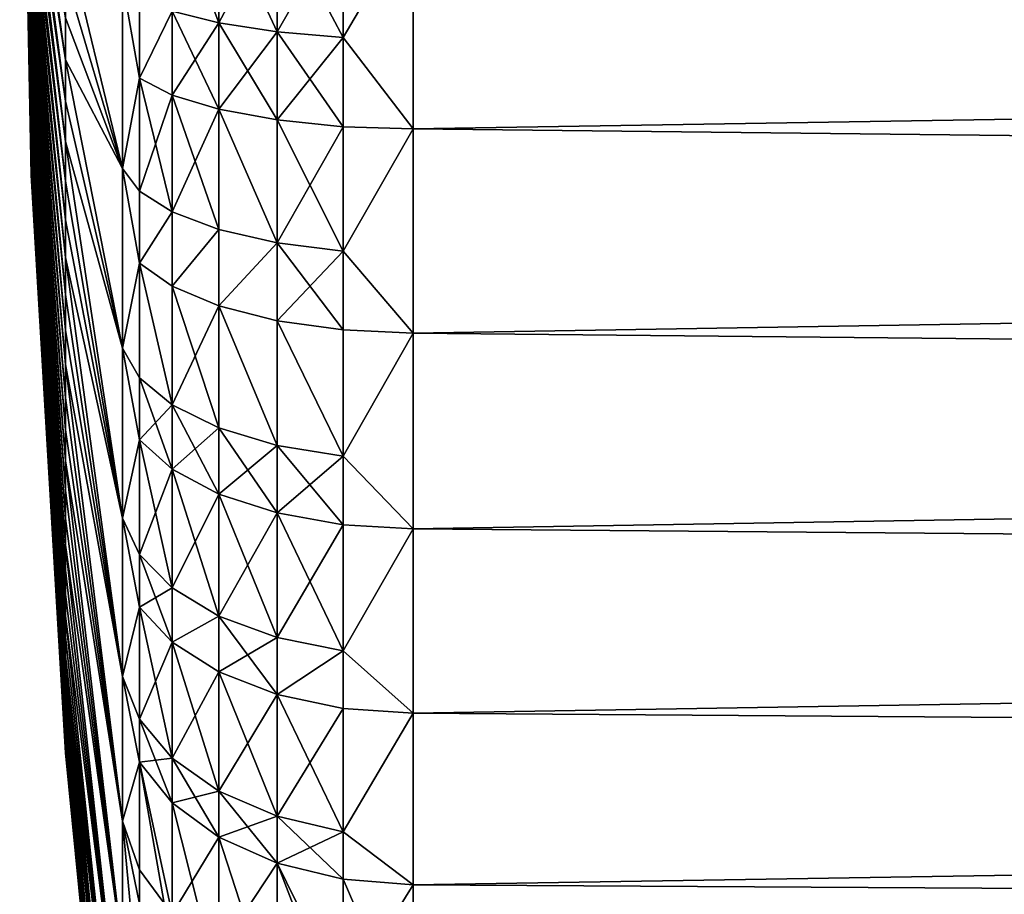
# Model space of a CAD drawing. Extents: x -210 to 210, y 32 to 82.
# Drawn here: x 124 to 126, y 69 to 71 of the extents above; entities that cross this region are included whole.
import ezdxf

# ---------------------------------------------------------------- set-up
doc = ezdxf.new("R2010")
doc.units = 0
doc.header["$MEASUREMENT"] = 0

msp = doc.modelspace()

# ---------------------------------------------------------------- linework, layer by layer
for points in [[(124.519547, 70.974152, -0.670964), (124.5, 71.699997), (124.519547, 71.00106, -0.698943)], [(124.519547, 70.948372, -0.64195), (124.5, 71.699997), (124.519547, 70.974152, -0.670964)], [(124.519547, 70.923752, -0.611946), (124.5, 71.699997), (124.519547, 70.948372, -0.64195)], [(124.519547, 70.900322, -0.580999), (124.5, 71.699997), (124.519547, 70.923752, -0.611946)], [(124.519547, 70.878128, -0.549156), (124.5, 71.699997), (124.519547, 70.900322, -0.580999)], [(124.519547, 70.857201, -0.516466), (124.5, 71.699997), (124.519547, 70.878128, -0.549156)], [(124.519547, 70.837578, -0.48298), (124.5, 71.699997), (124.519547, 70.857201, -0.516466)], [(124.519547, 70.819283, -0.448749), (124.5, 71.699997), (124.519547, 70.837578, -0.48298)], [(124.519547, 70.802345, -0.413826), (124.5, 71.699997), (124.519547, 70.819283, -0.448749)], [(124.519547, 70.786789, -0.378265), (124.5, 71.699997), (124.519547, 70.802345, -0.413826)], [(124.519547, 70.772636, -0.342121), (124.5, 71.699997), (124.519547, 70.786789, -0.378265)], [(124.519547, 70.759926, -0.305449), (124.5, 71.699997), (124.519547, 70.772636, -0.342121)], [(124.519547, 70.748657, -0.268307), (124.5, 71.699997), (124.519547, 70.759926, -0.305449)], [(124.519547, 70.738853, -0.23075), (124.5, 71.699997), (124.519547, 70.748657, -0.268307)], [(124.519547, 70.730537, -0.192838), (124.5, 71.699997), (124.519547, 70.738853, -0.23075)], [(124.519547, 70.723717, -0.154628), (124.5, 71.699997), (124.519547, 70.730537, -0.192838)], [(124.519547, 70.718399, -0.11618), (124.5, 71.699997), (124.519547, 70.723717, -0.154628)], [(124.519547, 70.714592, -0.077553), (124.5, 71.699997), (124.519547, 70.718399, -0.11618)], [(124.519547, 70.712311, -0.038807), (124.519547, 70.711548), (124.5, 71.699997)], [(124.519547, 70.712311, -0.038807), (124.5, 71.699997), (124.519547, 70.714592, -0.077553)], [(124.519547, 70.712311, 0.038807), (124.5, 71.699997), (124.519547, 70.711548)], [(124.519547, 70.714592, 0.077553), (124.5, 71.699997), (124.519547, 70.712311, 0.038807)], [(124.519547, 70.718399, 0.11618), (124.5, 71.699997), (124.519547, 70.714592, 0.077553)], [(124.519547, 70.723717, 0.154628), (124.5, 71.699997), (124.519547, 70.718399, 0.11618)], [(124.519547, 70.730537, 0.192838), (124.5, 71.699997), (124.519547, 70.723717, 0.154628)], [(124.519547, 70.738853, 0.23075), (124.5, 71.699997), (124.519547, 70.730537, 0.192838)], [(124.519547, 70.748657, 0.268307), (124.5, 71.699997), (124.519547, 70.738853, 0.23075)], [(124.519547, 70.759926, 0.305449), (124.5, 71.699997), (124.519547, 70.748657, 0.268307)], [(124.519547, 70.772636, 0.342121), (124.5, 71.699997), (124.519547, 70.759926, 0.305449)], [(124.519547, 70.786789, 0.378265), (124.5, 71.699997), (124.519547, 70.772636, 0.342121)], [(124.519547, 70.802345, 0.413826), (124.5, 71.699997), (124.519547, 70.786789, 0.378265)], [(124.519547, 70.819283, 0.448749), (124.5, 71.699997), (124.519547, 70.802345, 0.413826)], [(124.519547, 70.837578, 0.48298), (124.5, 71.699997), (124.519547, 70.819283, 0.448749)], [(124.519547, 70.857201, 0.516466), (124.5, 71.699997), (124.519547, 70.837578, 0.48298)], [(124.519547, 70.878128, 0.549156), (124.5, 71.699997), (124.519547, 70.857201, 0.516466)], [(124.519547, 70.900322, 0.580999), (124.5, 71.699997), (124.519547, 70.878128, 0.549156)], [(124.519547, 70.923752, 0.611946), (124.5, 71.699997), (124.519547, 70.900322, 0.580999)], [(124.519547, 70.948372, 0.64195), (124.5, 71.699997), (124.519547, 70.923752, 0.611946)], [(124.519547, 70.974152, 0.670964), (124.5, 71.699997), (124.519547, 70.948372, 0.64195)], [(124.519547, 71.00106, 0.698943), (124.5, 71.699997), (124.519547, 70.974152, 0.670964)], [(124.519547, 71.321732, -0.913213), (124.578163, 70.980042, -1.839488), (124.578163, 70.908379, -1.809805)], [(124.519547, 71.286171, -0.897659), (124.519547, 71.321732, -0.913213), (124.578163, 70.908379, -1.809805)], [(124.519547, 71.321732, 0.913213), (124.578163, 70.908379, 1.809805), (124.578163, 70.980042, 1.839488)], [(124.519547, 71.321732, 0.913213), (124.519547, 71.286171, 0.897659), (124.578163, 70.908379, 1.809805)], [(124.519547, 71.286171, -0.897659), (124.578163, 70.908379, -1.809805), (124.578163, 70.837936, -1.77733)], [(124.519547, 71.251251, -0.88072), (124.519547, 71.286171, -0.897659), (124.578163, 70.837936, -1.77733)], [(124.519547, 71.286171, 0.897659), (124.519547, 71.251251, 0.88072), (124.578163, 70.837936, 1.77733)], [(124.519547, 71.286171, 0.897659), (124.578163, 70.837936, 1.77733), (124.578163, 70.908379, 1.809805)], [(124.519547, 71.251251, -0.88072), (124.578163, 70.837936, -1.77733), (124.578163, 70.768822, -1.742115)], [(124.519547, 71.217018, -0.862423), (124.519547, 71.251251, -0.88072), (124.578163, 70.768822, -1.742115)], [(124.519547, 71.251251, 0.88072), (124.519547, 71.217018, 0.862423), (124.578163, 70.768822, 1.742115)], [(124.519547, 71.251251, 0.88072), (124.578163, 70.768822, 1.742115), (124.578163, 70.837936, 1.77733)], [(124.519547, 71.217018, -0.862423), (124.578163, 70.768822, -1.742115), (124.578163, 70.701141, -1.704214)], [(124.519547, 71.183533, -0.842796), (124.519547, 71.217018, -0.862423), (124.578163, 70.701141, -1.704214)], [(124.519547, 71.217018, 0.862423), (124.519547, 71.183533, 0.842796), (124.578163, 70.701141, 1.704214)], [(124.519547, 71.217018, 0.862423), (124.578163, 70.701141, 1.704214), (124.578163, 70.768822, 1.742115)], [(124.519547, 71.183533, -0.842796), (124.578163, 70.701141, -1.704214), (124.578163, 70.635002, -1.663686)], [(124.519547, 71.150841, -0.82187), (124.519547, 71.183533, -0.842796), (124.578163, 70.635002, -1.663686)], [(124.519547, 71.183533, 0.842796), (124.519547, 71.150841, 0.82187), (124.578163, 70.635002, 1.663686)], [(124.519547, 71.183533, 0.842796), (124.578163, 70.635002, 1.663686), (124.578163, 70.701141, 1.704214)], [(124.76033, 71.184975, 3.141496), (124.76033, 70.991623, 3.103617), (124.840271, 70.971489, 3.19181)], [(124.76033, 71.184975, 3.141496), (124.840271, 70.971489, 3.19181), (124.840271, 71.170341, 3.230764)], [(124.76033, 70.991623, -3.103617), (124.840271, 71.170341, -3.230764), (124.840271, 70.971489, -3.19181)], [(124.840271, 71.170341, 3.230764), (124.840271, 70.971489, 3.19181), (124.939552, 70.956207, 3.258754)], [(124.840271, 71.170341, 3.230764), (124.939552, 70.956207, 3.258754), (124.939552, 71.159233, 3.298526)], [(124.840271, 70.971489, -3.19181), (124.840271, 71.170341, -3.230764), (124.939552, 71.159233, -3.298526)], [(124.519547, 71.150841, -0.82187), (124.578163, 70.635002, -1.663686), (124.578163, 70.570511, -1.620591)], [(124.519547, 71.119003, -0.799677), (124.519547, 71.150841, -0.82187), (124.578163, 70.570511, -1.620591)], [(124.519547, 71.150841, 0.82187), (124.578163, 70.570511, 1.620591), (124.578163, 70.635002, 1.663686)], [(124.519547, 71.150841, 0.82187), (124.519547, 71.119003, 0.799677), (124.578163, 70.570511, 1.620591)], [(124.840271, 70.971489, -3.19181), (124.939552, 71.159233, -3.298526), (124.939552, 70.956207, -3.258754)], [(124.939552, 71.159233, 3.298526), (124.939552, 70.956207, 3.258754), (125.052406, 70.946671, 3.300548)], [(124.939552, 71.159233, 3.298526), (125.052406, 70.946671, 3.300548), (125.052406, 71.152298, 3.340829)], [(124.939552, 70.956207, -3.258754), (124.939552, 71.159233, -3.298526), (125.052406, 71.152298, -3.340829)], [(124.939552, 70.956207, -3.258754), (125.052406, 71.152298, -3.340829), (125.052406, 70.946671, -3.300548)], [(125.052406, 71.152298, 3.340829), (125.052406, 70.946671, 3.300548), (125.172241, 71.14994, 3.35521)], [(125.052406, 70.946671, -3.300548), (125.052406, 71.152298, -3.340829), (125.172241, 71.14994, -3.35521)], [(125.052406, 70.946671, 3.300548), (125.172241, 70.790405, 3.27607), (125.172241, 71.14994, 3.35521)], [(125.052406, 70.946671, -3.300548), (125.172241, 71.14994, -3.35521), (125.172241, 70.790405, -3.27607)], [(125.172241, 70.790405, -3.27607), (125.172241, 71.14994, -3.35521), (137.800003, 70.993103, -3.325702)], [(125.172241, 71.14994, 3.35521), (125.172241, 70.790405, 3.27607), (137.800003, 70.993103, 3.325702)], [(124.519547, 71.119003, -0.799677), (124.578163, 70.570511, -1.620591), (124.578163, 70.507759, -1.574998)], [(124.519547, 71.088051, -0.77625), (124.519547, 71.119003, -0.799677), (124.578163, 70.507759, -1.574998)], [(124.519547, 71.119003, 0.799677), (124.519547, 71.088051, 0.77625), (124.578163, 70.507759, 1.574998)], [(124.519547, 71.119003, 0.799677), (124.578163, 70.507759, 1.574998), (124.578163, 70.570511, 1.620591)], [(124.578163, 71.126579, -1.890305), (124.675751, 71.041519, -2.884991), (124.675751, 70.722641, -2.793124)], [(124.578163, 71.052811, -1.866336), (124.578163, 71.126579, -1.890305), (124.675751, 70.722641, -2.793124)], [(124.578163, 71.126579, 1.890305), (124.578163, 71.052811, 1.866336), (124.675751, 70.722641, 2.793124)], [(124.578163, 71.126579, 1.890305), (124.675751, 70.722641, 2.793124), (124.675751, 71.041519, 2.884991)], [(124.519547, 71.088051, -0.77625), (124.578163, 70.507759, -1.574998), (124.578163, 70.446846, -1.526977)], [(124.519547, 71.058052, -0.751627), (124.519547, 71.088051, -0.77625), (124.578163, 70.446846, -1.526977)], [(124.519547, 71.088051, 0.77625), (124.519547, 71.058052, 0.751627), (124.578163, 70.446846, 1.526977)], [(124.519547, 71.088051, 0.77625), (124.578163, 70.446846, 1.526977), (124.578163, 70.507759, 1.574998)], [(124.519547, 71.058052, -0.751627), (124.578163, 70.446846, -1.526977), (124.578163, 70.387863, -1.476601)], [(124.519547, 71.029037, -0.725845), (124.519547, 71.058052, -0.751627), (124.578163, 70.387863, -1.476601)], [(124.519547, 71.058052, 0.751627), (124.519547, 71.029037, 0.725845), (124.578163, 70.387863, 1.476601)], [(124.519547, 71.058052, 0.751627), (124.578163, 70.387863, 1.476601), (124.578163, 70.446846, 1.526977)], [(124.578163, 70.980042, -1.839488), (124.578163, 71.052811, -1.866336), (124.675751, 70.722641, -2.793124)], [(124.578163, 71.052811, 1.866336), (124.578163, 70.980042, 1.839488), (124.675751, 70.722641, 2.793124)], [(124.519547, 71.029037, -0.725845), (124.578163, 70.387863, -1.476601), (124.578163, 70.330902, -1.423948)], [(124.519547, 71.00106, -0.698943), (124.519547, 71.029037, -0.725845), (124.578163, 70.330902, -1.423948)], [(124.519547, 71.029037, 0.725845), (124.519547, 71.00106, 0.698943), (124.578163, 70.330902, 1.423948)], [(124.519547, 71.029037, 0.725845), (124.578163, 70.330902, 1.423948), (124.578163, 70.387863, 1.476601)], [(124.704407, 70.876961, 2.964314), (124.675751, 71.041519, 2.884991), (124.675751, 70.722641, 2.793124)], [(124.704407, 71.015427, 2.999318), (124.675751, 71.041519, 2.884991), (124.704407, 70.876961, 2.964314)], [(124.704407, 70.876961, -2.964314), (124.675751, 70.722641, -2.793124), (124.675751, 71.041519, -2.884991)], [(124.704407, 70.876961, -2.964314), (124.675751, 71.041519, -2.884991), (124.704407, 71.015427, -2.999318)], [(124.704407, 71.015427, 2.999318), (124.704407, 70.876961, 2.964314), (124.76033, 70.991623, 3.103617)], [(124.704407, 70.876961, -2.964314), (124.704407, 71.015427, -2.999318), (124.76033, 70.991623, -3.103617)], [(124.519547, 71.00106, -0.698943), (124.578163, 70.330902, -1.423948), (124.578163, 70.276054, -1.3691)], [(124.519547, 70.974152, -0.670964), (124.519547, 71.00106, -0.698943), (124.578163, 70.276054, -1.3691)], [(124.519547, 71.00106, 0.698943), (124.519547, 70.974152, 0.670964), (124.578163, 70.276054, 1.3691)], [(124.519547, 71.00106, 0.698943), (124.578163, 70.276054, 1.3691), (124.578163, 70.330902, 1.423948)], [(125.172241, 70.790405, -3.27607), (137.800003, 70.993103, -3.325702), (137.800003, 70.649345, -3.233592)], [(125.172241, 70.790405, 3.27607), (137.800003, 70.649345, 3.233592), (137.800003, 70.993103, 3.325702)], [(124.578163, 70.908379, -1.809805), (124.578163, 70.980042, -1.839488), (124.675751, 70.722641, -2.793124)], [(124.578163, 70.980042, 1.839488), (124.578163, 70.908379, 1.809805), (124.675751, 70.722641, 2.793124)], [(124.76033, 70.991623, 3.103617), (124.704407, 70.876961, 2.964314), (124.76033, 70.848343, 3.067397)], [(124.704407, 70.876961, -2.964314), (124.76033, 70.991623, -3.103617), (124.76033, 70.848343, -3.067397)], [(124.76033, 70.991623, 3.103617), (124.840271, 70.824142, 3.15456), (124.840271, 70.971489, 3.19181)], [(124.76033, 70.991623, 3.103617), (124.76033, 70.848343, 3.067397), (124.840271, 70.824142, 3.15456)], [(124.76033, 70.848343, -3.067397), (124.76033, 70.991623, -3.103617), (124.840271, 70.971489, -3.19181)], [(124.519547, 70.974152, -0.670964), (124.578163, 70.276054, -1.3691), (124.578163, 70.223396, -1.31214)], [(124.519547, 70.948372, -0.64195), (124.519547, 70.974152, -0.670964), (124.578163, 70.223396, -1.31214)], [(124.519547, 70.974152, 0.670964), (124.519547, 70.948372, 0.64195), (124.578163, 70.223396, 1.31214)], [(124.519547, 70.974152, 0.670964), (124.578163, 70.223396, 1.31214), (124.578163, 70.276054, 1.3691)], [(124.76033, 70.848343, -3.067397), (124.840271, 70.971489, -3.19181), (124.840271, 70.824142, -3.15456)], [(124.840271, 70.971489, 3.19181), (124.840271, 70.824142, 3.15456), (124.939552, 70.805771, 3.220722)], [(124.840271, 70.971489, 3.19181), (124.939552, 70.805771, 3.220722), (124.939552, 70.956207, 3.258754)], [(124.840271, 70.824142, -3.15456), (124.840271, 70.971489, -3.19181), (124.939552, 70.956207, -3.258754)], [(124.519547, 70.948372, -0.64195), (124.578163, 70.223396, -1.31214), (124.578163, 70.173019, -1.253158)], [(124.519547, 70.923752, -0.611946), (124.519547, 70.948372, -0.64195), (124.578163, 70.173019, -1.253158)], [(124.519547, 70.948372, 0.64195), (124.519547, 70.923752, 0.611946), (124.578163, 70.173019, 1.253158)], [(124.519547, 70.948372, 0.64195), (124.578163, 70.173019, 1.253158), (124.578163, 70.223396, 1.31214)], [(124.840271, 70.824142, -3.15456), (124.939552, 70.956207, -3.258754), (124.939552, 70.805771, -3.220722)], [(124.939552, 70.956207, 3.258754), (124.939552, 70.805771, 3.220722), (125.052406, 70.946671, 3.300548)], [(125.052406, 70.794304, -3.262028), (124.939552, 70.956207, -3.258754), (125.052406, 70.946671, -3.300548)], [(124.939552, 70.805771, -3.220722), (124.939552, 70.956207, -3.258754), (125.052406, 70.794304, -3.262028)], [(125.052406, 70.946671, 3.300548), (124.939552, 70.805771, 3.220722), (125.052406, 70.794304, 3.262028)], [(125.052406, 70.946671, 3.300548), (125.052406, 70.794304, 3.262028), (125.172241, 70.790405, 3.27607)], [(125.052406, 70.794304, -3.262028), (125.052406, 70.946671, -3.300548), (125.172241, 70.790405, -3.27607)], [(124.519547, 70.923752, -0.611946), (124.578163, 70.173019, -1.253158), (124.578163, 70.125, -1.192243)], [(124.519547, 70.900322, -0.580999), (124.519547, 70.923752, -0.611946), (124.578163, 70.125, -1.192243)], [(124.519547, 70.923752, 0.611946), (124.519547, 70.900322, 0.580999), (124.578163, 70.125, 1.192243)], [(124.519547, 70.923752, 0.611946), (124.578163, 70.125, 1.192243), (124.578163, 70.173019, 1.253158)], [(124.578163, 70.908379, -1.809805), (124.675751, 70.722641, -2.793124), (124.675751, 70.416061, -2.666132)], [(124.578163, 70.837936, -1.77733), (124.578163, 70.908379, -1.809805), (124.675751, 70.416061, -2.666132)], [(124.578163, 70.908379, 1.809805), (124.675751, 70.416061, 2.666132), (124.675751, 70.722641, 2.793124)], [(124.578163, 70.908379, 1.809805), (124.578163, 70.837936, 1.77733), (124.675751, 70.416061, 2.666132)], [(124.519547, 70.900322, -0.580999), (124.578163, 70.125, -1.192243), (124.578163, 70.079407, -1.129489)], [(124.519547, 70.878128, -0.549156), (124.519547, 70.900322, -0.580999), (124.578163, 70.079407, -1.129489)], [(124.519547, 70.900322, 0.580999), (124.578163, 70.079407, 1.129489), (124.578163, 70.125, 1.192243)], [(124.519547, 70.900322, 0.580999), (124.519547, 70.878128, 0.549156), (124.578163, 70.079407, 1.129489)], [(124.519547, 70.878128, -0.549156), (124.578163, 70.079407, -1.129489), (124.578163, 70.036316, -1.064994)], [(124.519547, 70.857201, -0.516466), (124.519547, 70.878128, -0.549156), (124.578163, 70.036316, -1.064994)], [(124.519547, 70.878128, 0.549156), (124.578163, 70.036316, 1.064994), (124.578163, 70.079407, 1.129489)], [(124.519547, 70.878128, 0.549156), (124.519547, 70.857201, 0.516466), (124.578163, 70.036316, 1.064994)], [(124.704407, 70.876961, 2.964314), (124.675751, 70.722641, 2.793124), (124.704407, 70.683914, 2.903811)], [(124.704407, 70.683914, -2.903811), (124.675751, 70.722641, -2.793124), (124.704407, 70.876961, -2.964314)], [(124.704407, 70.876961, 2.964314), (124.704407, 70.683914, 2.903811), (124.76033, 70.648582, 3.004789)], [(124.704407, 70.876961, 2.964314), (124.76033, 70.648582, 3.004789), (124.76033, 70.848343, 3.067397)], [(124.704407, 70.683914, -2.903811), (124.704407, 70.876961, -2.964314), (124.76033, 70.848343, -3.067397)], [(124.519547, 70.857201, -0.516466), (124.578163, 70.036316, -1.064994), (124.578163, 69.995789, -0.998857)], [(124.519547, 70.837578, -0.48298), (124.519547, 70.857201, -0.516466), (124.578163, 69.995789, -0.998857)], [(124.519547, 70.857201, 0.516466), (124.578163, 69.995789, 0.998857), (124.578163, 70.036316, 1.064994)], [(124.519547, 70.857201, 0.516466), (124.519547, 70.837578, 0.48298), (124.578163, 69.995789, 0.998857)], [(124.704407, 70.683914, -2.903811), (124.76033, 70.848343, -3.067397), (124.76033, 70.648582, -3.004789)], [(124.76033, 70.848343, 3.067397), (124.76033, 70.648582, 3.004789), (124.840271, 70.618698, 3.090173)], [(124.76033, 70.848343, 3.067397), (124.840271, 70.618698, 3.090173), (124.840271, 70.824142, 3.15456)], [(124.76033, 70.648582, -3.004789), (124.76033, 70.848343, -3.067397), (124.840271, 70.824142, -3.15456)], [(124.519547, 70.837578, -0.48298), (124.578163, 69.995789, -0.998857), (124.578163, 69.957886, -0.93118)], [(124.519547, 70.819283, -0.448749), (124.519547, 70.837578, -0.48298), (124.578163, 69.957886, -0.93118)], [(124.519547, 70.837578, 0.48298), (124.578163, 69.957886, 0.93118), (124.578163, 69.995789, 0.998857)], [(124.519547, 70.837578, 0.48298), (124.519547, 70.819283, 0.448749), (124.578163, 69.957886, 0.93118)], [(124.578163, 70.768822, -1.742115), (124.578163, 70.837936, -1.77733), (124.675751, 70.416061, -2.666132)], [(124.578163, 70.837936, 1.77733), (124.578163, 70.768822, 1.742115), (124.675751, 70.416061, 2.666132)], [(124.76033, 70.648582, -3.004789), (124.840271, 70.824142, -3.15456), (124.840271, 70.618698, -3.090173)], [(124.840271, 70.824142, 3.15456), (124.840271, 70.618698, 3.090173), (124.939552, 70.596024, 3.154985)], [(124.840271, 70.824142, 3.15456), (124.939552, 70.596024, 3.154985), (124.939552, 70.805771, 3.220722)], [(124.939552, 70.596024, -3.154985), (124.840271, 70.824142, -3.15456), (124.939552, 70.805771, -3.220722)], [(124.840271, 70.618698, -3.090173), (124.840271, 70.824142, -3.15456), (124.939552, 70.596024, -3.154985)], [(124.519547, 70.819283, -0.448749), (124.578163, 69.957886, -0.93118), (124.578163, 69.922668, -0.862067)], [(124.519547, 70.802345, -0.413826), (124.519547, 70.819283, -0.448749), (124.578163, 69.922668, -0.862067)], [(124.519547, 70.819283, 0.448749), (124.578163, 69.922668, 0.862067), (124.578163, 69.957886, 0.93118)], [(124.519547, 70.819283, 0.448749), (124.519547, 70.802345, 0.413826), (124.578163, 69.922668, 0.862067)], [(124.519547, 70.802345, -0.413826), (124.578163, 69.922668, -0.862067), (124.578163, 69.890198, -0.791625)], [(124.519547, 70.786789, -0.378265), (124.519547, 70.802345, -0.413826), (124.578163, 69.890198, -0.791625)], [(124.519547, 70.802345, 0.413826), (124.578163, 69.890198, 0.791625), (124.578163, 69.922668, 0.862067)], [(124.519547, 70.802345, 0.413826), (124.519547, 70.786789, 0.378265), (124.578163, 69.890198, 0.791625)], [(124.939552, 70.805771, 3.220722), (124.939552, 70.596024, 3.154985), (125.052406, 70.581863, 3.195448)], [(124.939552, 70.805771, 3.220722), (125.052406, 70.581863, 3.195448), (125.052406, 70.794304, 3.262028)], [(124.939552, 70.596024, -3.154985), (124.939552, 70.805771, -3.220722), (125.052406, 70.794304, -3.262028)], [(124.939552, 70.596024, -3.154985), (125.052406, 70.794304, -3.262028), (125.052406, 70.581863, -3.195448)], [(125.052406, 70.794304, 3.262028), (125.052406, 70.581863, 3.195448), (125.172241, 70.790405, 3.27607)], [(125.052406, 70.581863, -3.195448), (125.052406, 70.794304, -3.262028), (125.172241, 70.790405, -3.27607)], [(124.519547, 70.786789, -0.378265), (124.578163, 69.890198, -0.791625), (124.578163, 69.860512, -0.719962)], [(124.519547, 70.772636, -0.342121), (124.519547, 70.786789, -0.378265), (124.578163, 69.860512, -0.719962)], [(124.519547, 70.786789, 0.378265), (124.519547, 70.772636, 0.342121), (124.578163, 69.860512, 0.719962)], [(124.519547, 70.786789, 0.378265), (124.578163, 69.860512, 0.719962), (124.578163, 69.890198, 0.791625)], [(125.052406, 70.581863, 3.195448), (125.172241, 70.441528, 3.158521), (125.172241, 70.790405, 3.27607)], [(125.052406, 70.581863, -3.195448), (125.172241, 70.790405, -3.27607), (125.172241, 70.441528, -3.158521)], [(125.172241, 70.441528, -3.158521), (125.172241, 70.790405, -3.27607), (137.800003, 70.649345, -3.233592)], [(125.172241, 70.790405, 3.27607), (125.172241, 70.441528, 3.158521), (137.800003, 70.649345, 3.233592)], [(124.519547, 70.772636, -0.342121), (124.578163, 69.860512, -0.719962), (124.578163, 69.833664, -0.647189)], [(124.519547, 70.759926, -0.305449), (124.519547, 70.772636, -0.342121), (124.578163, 69.833664, -0.647189)], [(124.519547, 70.772636, 0.342121), (124.519547, 70.759926, 0.305449), (124.578163, 69.833664, 0.647189)], [(124.519547, 70.772636, 0.342121), (124.578163, 69.833664, 0.647189), (124.578163, 69.860512, 0.719962)], [(124.519547, 70.759926, -0.305449), (124.578163, 69.833664, -0.647189), (124.578163, 69.809692, -0.573418)], [(124.519547, 70.748657, -0.268307), (124.519547, 70.759926, -0.305449), (124.578163, 69.809692, -0.573418)], [(124.519547, 70.759926, 0.305449), (124.519547, 70.748657, 0.268307), (124.578163, 69.809692, 0.573418)], [(124.519547, 70.759926, 0.305449), (124.578163, 69.809692, 0.573418), (124.578163, 69.833664, 0.647189)], [(124.578163, 70.768822, -1.742115), (124.675751, 70.416061, -2.666132), (124.675751, 70.125618, -2.505612)], [(124.578163, 70.701141, -1.704214), (124.578163, 70.768822, -1.742115), (124.675751, 70.125618, -2.505612)], [(124.578163, 70.768822, 1.742115), (124.675751, 70.125618, 2.505612), (124.675751, 70.416061, 2.666132)], [(124.578163, 70.768822, 1.742115), (124.578163, 70.701141, 1.704214), (124.675751, 70.125618, 2.505612)], [(124.519547, 70.748657, -0.268307), (124.578163, 69.809692, -0.573418), (124.578163, 69.788643, -0.498763)], [(124.519547, 70.738853, -0.23075), (124.519547, 70.748657, -0.268307), (124.578163, 69.788643, -0.498763)], [(124.519547, 70.748657, 0.268307), (124.578163, 69.788643, 0.498763), (124.578163, 69.809692, 0.573418)], [(124.519547, 70.748657, 0.268307), (124.519547, 70.738853, 0.23075), (124.578163, 69.788643, 0.498763)], [(124.519547, 70.738853, -0.23075), (124.578163, 69.788643, -0.498763), (124.578163, 69.770531, -0.423339)], [(124.519547, 70.730537, -0.192838), (124.519547, 70.738853, -0.23075), (124.578163, 69.770531, -0.423339)], [(124.519547, 70.738853, 0.23075), (124.519547, 70.730537, 0.192838), (124.578163, 69.770531, 0.423339)], [(124.519547, 70.738853, 0.23075), (124.578163, 69.770531, 0.423339), (124.578163, 69.788643, 0.498763)], [(124.519547, 70.730537, -0.192838), (124.578163, 69.770531, -0.423339), (124.578163, 69.755402, -0.347262)], [(124.519547, 70.723717, -0.154628), (124.519547, 70.730537, -0.192838), (124.578163, 69.755402, -0.347262)], [(124.519547, 70.730537, 0.192838), (124.578163, 69.755402, 0.347262), (124.578163, 69.770531, 0.423339)], [(124.519547, 70.730537, 0.192838), (124.519547, 70.723717, 0.154628), (124.578163, 69.755402, 0.347262)], [(124.519547, 70.723717, -0.154628), (124.578163, 69.755402, -0.347262), (124.578163, 69.743263, -0.270649)], [(124.519547, 70.718399, -0.11618), (124.519547, 70.723717, -0.154628), (124.578163, 69.743263, -0.270649)], [(124.519547, 70.723717, 0.154628), (124.519547, 70.718399, 0.11618), (124.578163, 69.743263, 0.270649)], [(124.519547, 70.723717, 0.154628), (124.578163, 69.743263, 0.270649), (124.578163, 69.755402, 0.347262)], [(124.519547, 70.718399, -0.11618), (124.578163, 69.743263, -0.270649), (124.578163, 69.734146, -0.19362)], [(124.519547, 70.714592, -0.077553), (124.519547, 70.718399, -0.11618), (124.578163, 69.734146, -0.19362)], [(124.519547, 70.718399, 0.11618), (124.578163, 69.734146, 0.19362), (124.578163, 69.743263, 0.270649)], [(124.519547, 70.718399, 0.11618), (124.519547, 70.714592, 0.077553), (124.578163, 69.734146, 0.19362)], [(124.519547, 70.714592, -0.077553), (124.578163, 69.734146, -0.19362), (124.578163, 69.728065, -0.116291)], [(124.519547, 70.712311, -0.038807), (124.519547, 70.714592, -0.077553), (124.578163, 69.728065, -0.116291)], [(124.519547, 70.714592, 0.077553), (124.578163, 69.728065, 0.116291), (124.578163, 69.734146, 0.19362)], [(124.519547, 70.714592, 0.077553), (124.519547, 70.712311, 0.038807), (124.578163, 69.728065, 0.116291)], [(124.519547, 70.712311, -0.038807), (124.578163, 69.728065, -0.116291), (124.578163, 69.725014, -0.038784)], [(124.519547, 70.712311, -0.038807), (124.578163, 69.725014, -0.038784), (124.519547, 70.711548)], [(124.519547, 70.712311, 0.038807), (124.519547, 70.711548), (124.578163, 69.725014, 0.038784)], [(124.519547, 70.712311, 0.038807), (124.578163, 69.725014, 0.038784), (124.578163, 69.728065, 0.116291)], [(124.578163, 69.725014, -0.038784), (124.578163, 69.72464), (124.519547, 70.711548)], [(124.578163, 69.725014, 0.038784), (124.519547, 70.711548), (124.578163, 69.72464)], [(124.704407, 70.561287, 2.857951), (124.675751, 70.722641, 2.793124), (124.675751, 70.416061, 2.666132)], [(124.704407, 70.683914, 2.903811), (124.675751, 70.722641, 2.793124), (124.704407, 70.561287, 2.857951)], [(124.704407, 70.561287, -2.857951), (124.675751, 70.416061, -2.666132), (124.675751, 70.722641, -2.793124)], [(124.704407, 70.561287, -2.857951), (124.675751, 70.722641, -2.793124), (124.704407, 70.683914, -2.903811)], [(124.578163, 70.635002, -1.663686), (124.578163, 70.701141, -1.704214), (124.675751, 70.125618, -2.505612)], [(124.578163, 70.701141, 1.704214), (124.578163, 70.635002, 1.663686), (124.675751, 70.125618, 2.505612)], [(124.704407, 70.683914, 2.903811), (124.704407, 70.561287, 2.857951), (124.76033, 70.648582, 3.004789)], [(124.704407, 70.561287, -2.857951), (124.704407, 70.683914, -2.903811), (124.76033, 70.648582, -3.004789)], [(124.76033, 70.648582, 3.004789), (124.704407, 70.561287, 2.857951), (124.76033, 70.52169, 2.957335)], [(124.704407, 70.561287, -2.857951), (124.76033, 70.648582, -3.004789), (124.76033, 70.52169, -2.957335)], [(124.76033, 70.648582, 3.004789), (124.76033, 70.52169, 2.957335), (124.840271, 70.618698, 3.090173)], [(124.76033, 70.52169, -2.957335), (124.76033, 70.648582, -3.004789), (124.840271, 70.618698, -3.090173)], [(125.172241, 70.441528, -3.158521), (137.800003, 70.649345, -3.233592), (137.800003, 70.317093, -3.106055)], [(125.172241, 70.441528, 3.158521), (137.800003, 70.317093, 3.106055), (137.800003, 70.649345, 3.233592)], [(124.578163, 70.570511, -1.620591), (124.578163, 70.635002, -1.663686), (124.675751, 70.125618, -2.505612)], [(124.578163, 70.635002, 1.663686), (124.578163, 70.570511, 1.620591), (124.675751, 70.125618, 2.505612)], [(124.840271, 70.618698, 3.090173), (124.76033, 70.52169, 2.957335), (124.840271, 70.488205, 3.04137)], [(124.76033, 70.52169, -2.957335), (124.840271, 70.618698, -3.090173), (124.840271, 70.488205, -3.04137)], [(124.840271, 70.618698, 3.090173), (124.840271, 70.488205, 3.04137), (124.939552, 70.596024, 3.154985)], [(124.840271, 70.488205, -3.04137), (124.840271, 70.618698, -3.090173), (124.939552, 70.596024, -3.154985)], [(124.939552, 70.596024, 3.154985), (124.840271, 70.488205, 3.04137), (124.939552, 70.462791, 3.105159)], [(124.840271, 70.488205, -3.04137), (124.939552, 70.596024, -3.154985), (124.939552, 70.462791, -3.105159)], [(124.939552, 70.596024, 3.154985), (124.939552, 70.462791, 3.105159), (125.052406, 70.446922, 3.144983)], [(124.939552, 70.596024, 3.154985), (125.052406, 70.446922, 3.144983), (125.052406, 70.581863, 3.195448)], [(124.939552, 70.462791, -3.105159), (124.939552, 70.596024, -3.154985), (125.052406, 70.581863, -3.195448)], [(124.939552, 70.462791, -3.105159), (125.052406, 70.581863, -3.195448), (125.052406, 70.446922, -3.144983)], [(125.052406, 70.581863, 3.195448), (125.052406, 70.446922, 3.144983), (125.172241, 70.441528, 3.158521)], [(125.052406, 70.446922, -3.144983), (125.052406, 70.581863, -3.195448), (125.172241, 70.441528, -3.158521)], [(124.578163, 70.570511, -1.620591), (124.675751, 70.125618, -2.505612), (124.675751, 69.85498, -2.313583)], [(124.578163, 70.507759, -1.574998), (124.578163, 70.570511, -1.620591), (124.675751, 69.85498, -2.313583)], [(124.578163, 70.570511, 1.620591), (124.675751, 69.85498, 2.313583), (124.675751, 70.125618, 2.505612)], [(124.578163, 70.570511, 1.620591), (124.578163, 70.507759, 1.574998), (124.675751, 69.85498, 2.313583)], [(124.704407, 70.561287, 2.857951), (124.675751, 70.416061, 2.666132), (124.704407, 70.365181, 2.771786)], [(124.704407, 70.365181, -2.771786), (124.675751, 70.416061, -2.666132), (124.704407, 70.561287, -2.857951)], [(124.704407, 70.561287, 2.857951), (124.76033, 70.318764, 2.868174), (124.76033, 70.52169, 2.957335)], [(124.704407, 70.561287, 2.857951), (124.704407, 70.365181, 2.771786), (124.76033, 70.318764, 2.868174)], [(124.76033, 70.318764, -2.868174), (124.704407, 70.561287, -2.857951), (124.76033, 70.52169, -2.957335)], [(124.704407, 70.365181, -2.771786), (124.704407, 70.561287, -2.857951), (124.76033, 70.318764, -2.868174)], [(124.76033, 70.52169, 2.957335), (124.76033, 70.318764, 2.868174), (124.840271, 70.27951, 2.949676)], [(124.76033, 70.52169, 2.957335), (124.840271, 70.27951, 2.949676), (124.840271, 70.488205, 3.04137)], [(124.76033, 70.318764, -2.868174), (124.76033, 70.52169, -2.957335), (124.840271, 70.488205, -3.04137)], [(124.578163, 70.446846, -1.526977), (124.578163, 70.507759, -1.574998), (124.675751, 69.85498, -2.313583)], [(124.578163, 70.507759, 1.574998), (124.578163, 70.446846, 1.526977), (124.675751, 69.85498, 2.313583)], [(124.76033, 70.318764, -2.868174), (124.840271, 70.488205, -3.04137), (124.840271, 70.27951, -2.949676)], [(124.840271, 70.488205, 3.04137), (124.939552, 70.249718, 3.011541), (124.939552, 70.462791, 3.105159)], [(124.840271, 70.488205, 3.04137), (124.840271, 70.27951, 2.949676), (124.939552, 70.249718, 3.011541)], [(124.939552, 70.249718, -3.011541), (124.840271, 70.488205, -3.04137), (124.939552, 70.462791, -3.105159)], [(124.840271, 70.27951, -2.949676), (124.840271, 70.488205, -3.04137), (124.939552, 70.249718, -3.011541)], [(124.939552, 70.462791, 3.105159), (124.939552, 70.249718, 3.011541), (125.052406, 70.231117, 3.050165)], [(124.939552, 70.462791, 3.105159), (125.052406, 70.231117, 3.050165), (125.052406, 70.446922, 3.144983)], [(125.052406, 70.231117, -3.050165), (124.939552, 70.462791, -3.105159), (125.052406, 70.446922, -3.144983)], [(124.939552, 70.249718, -3.011541), (124.939552, 70.462791, -3.105159), (125.052406, 70.231117, -3.050165)], [(124.578163, 70.387863, -1.476601), (124.578163, 70.446846, -1.526977), (124.675751, 69.85498, -2.313583)], [(124.578163, 70.446846, 1.526977), (124.578163, 70.387863, 1.476601), (124.675751, 69.85498, 2.313583)], [(125.052406, 70.446922, 3.144983), (125.052406, 70.231117, 3.050165), (125.172241, 70.441528, 3.158521)], [(125.052406, 70.231117, -3.050165), (125.052406, 70.446922, -3.144983), (125.172241, 70.441528, -3.158521)], [(125.052406, 70.231117, 3.050165), (125.172241, 70.107414, 3.003941), (125.172241, 70.441528, 3.158521)], [(125.052406, 70.231117, -3.050165), (125.172241, 70.441528, -3.158521), (125.172241, 70.107414, -3.003941)], [(125.172241, 70.107414, -3.003941), (125.172241, 70.441528, -3.158521), (137.800003, 70.317093, -3.106055)], [(125.172241, 70.441528, 3.158521), (125.172241, 70.107414, 3.003941), (137.800003, 70.317093, 3.106055)], [(124.704407, 70.258965, 2.718081), (124.675751, 70.416061, 2.666132), (124.675751, 70.125618, 2.505612)], [(124.704407, 70.365181, 2.771786), (124.675751, 70.416061, 2.666132), (124.704407, 70.258965, 2.718081)], [(124.704407, 70.258965, -2.718081), (124.675751, 70.125618, -2.505612), (124.675751, 70.416061, -2.666132)], [(124.704407, 70.258965, -2.718081), (124.675751, 70.416061, -2.666132), (124.704407, 70.365181, -2.771786)], [(124.578163, 70.387863, -1.476601), (124.675751, 69.85498, -2.313583), (124.675751, 69.607544, -2.092459)], [(124.578163, 70.330902, -1.423948), (124.578163, 70.387863, -1.476601), (124.675751, 69.607544, -2.092459)], [(124.578163, 70.387863, 1.476601), (124.675751, 69.607544, 2.092459), (124.675751, 69.85498, 2.313583)], [(124.578163, 70.387863, 1.476601), (124.578163, 70.330902, 1.423948), (124.675751, 69.607544, 2.092459)], [(124.704407, 70.365181, 2.771786), (124.704407, 70.258965, 2.718081), (124.76033, 70.318764, 2.868174)], [(124.76033, 70.208855, -2.812601), (124.704407, 70.365181, -2.771786), (124.76033, 70.318764, -2.868174)], [(124.704407, 70.258965, -2.718081), (124.704407, 70.365181, -2.771786), (124.76033, 70.208855, -2.812601)], [(124.578163, 70.276054, -1.3691), (124.578163, 70.330902, -1.423948), (124.675751, 69.607544, -2.092459)], [(124.578163, 70.330902, 1.423948), (124.578163, 70.276054, 1.3691), (124.675751, 69.607544, 2.092459)], [(124.76033, 70.318764, 2.868174), (124.704407, 70.258965, 2.718081), (124.76033, 70.208855, 2.812601)], [(124.76033, 70.318764, 2.868174), (124.840271, 70.166481, 2.892524), (124.840271, 70.27951, 2.949676)], [(124.76033, 70.318764, 2.868174), (124.76033, 70.208855, 2.812601), (124.840271, 70.166481, 2.892524)], [(124.76033, 70.208855, -2.812601), (124.76033, 70.318764, -2.868174), (124.840271, 70.27951, -2.949676)], [(125.172241, 70.107414, -3.003941), (137.800003, 70.317093, -3.106055), (137.800003, 70, -2.944486)], [(125.172241, 70.107414, 3.003941), (137.800003, 70, 2.944486), (137.800003, 70.317093, 3.106055)], [(124.578163, 70.223396, -1.31214), (124.578163, 70.276054, -1.3691), (124.675751, 69.607544, -2.092459)], [(124.578163, 70.276054, 1.3691), (124.578163, 70.223396, 1.31214), (124.675751, 69.607544, 2.092459)], [(124.76033, 70.208855, -2.812601), (124.840271, 70.27951, -2.949676), (124.840271, 70.166481, -2.892524)], [(124.840271, 70.27951, 2.949676), (124.840271, 70.166481, 2.892524), (124.939552, 70.249718, 3.011541)], [(124.939552, 70.134315, -2.953191), (124.840271, 70.27951, -2.949676), (124.939552, 70.249718, -3.011541)], [(124.840271, 70.166481, -2.892524), (124.840271, 70.27951, -2.949676), (124.939552, 70.134315, -2.953191)], [(124.704407, 70.258965, 2.718081), (124.675751, 70.125618, 2.505612), (124.704407, 70.063232, 2.604905)], [(124.704407, 70.063232, -2.604905), (124.675751, 70.125618, -2.505612), (124.704407, 70.258965, -2.718081)], [(124.704407, 70.258965, 2.718081), (124.76033, 70.00631, 2.695489), (124.76033, 70.208855, 2.812601)], [(124.704407, 70.258965, 2.718081), (124.704407, 70.063232, 2.604905), (124.76033, 70.00631, 2.695489)], [(124.704407, 70.063232, -2.604905), (124.704407, 70.258965, -2.718081), (124.76033, 70.208855, -2.812601)], [(124.939552, 70.249718, 3.011541), (124.840271, 70.166481, 2.892524), (124.939552, 70.134315, 2.953191)], [(124.939552, 70.249718, 3.011541), (124.939552, 70.134315, 2.953191), (125.052406, 70.114235, 2.991066)], [(124.939552, 70.249718, 3.011541), (125.052406, 70.114235, 2.991066), (125.052406, 70.231117, 3.050165)], [(124.939552, 70.134315, -2.953191), (124.939552, 70.249718, -3.011541), (125.052406, 70.231117, -3.050165)], [(124.578163, 70.223396, -1.31214), (124.675751, 69.607544, -2.092459), (124.675751, 69.386414, -1.845021)], [(124.578163, 70.173019, -1.253158), (124.578163, 70.223396, -1.31214), (124.675751, 69.386414, -1.845021)], [(124.578163, 70.223396, 1.31214), (124.578163, 70.173019, 1.253158), (124.675751, 69.386414, 1.845021)], [(124.578163, 70.223396, 1.31214), (124.675751, 69.386414, 1.845021), (124.675751, 69.607544, 2.092459)], [(124.939552, 70.134315, -2.953191), (125.052406, 70.231117, -3.050165), (125.052406, 70.114235, -2.991066)], [(125.052406, 70.231117, 3.050165), (125.052406, 70.114235, 2.991066), (125.172241, 70.107414, 3.003941)], [(125.052406, 70.114235, -2.991066), (125.052406, 70.231117, -3.050165), (125.172241, 70.107414, -3.003941)], [(124.704407, 70.063232, -2.604905), (124.76033, 70.208855, -2.812601), (124.76033, 70.00631, -2.695489)], [(124.76033, 70.208855, 2.812601), (124.76033, 70.00631, 2.695489), (124.840271, 69.958183, 2.772084)], [(124.76033, 70.208855, 2.812601), (124.840271, 69.958183, 2.772084), (124.840271, 70.166481, 2.892524)], [(124.76033, 70.00631, -2.695489), (124.76033, 70.208855, -2.812601), (124.840271, 70.166481, -2.892524)], [(124.578163, 70.125, -1.192243), (124.578163, 70.173019, -1.253158), (124.675751, 69.386414, -1.845021)], [(124.578163, 70.173019, 1.253158), (124.578163, 70.125, 1.192243), (124.675751, 69.386414, 1.845021)], [(124.76033, 70.00631, -2.695489), (124.840271, 70.166481, -2.892524), (124.840271, 69.958183, -2.772084)], [(124.840271, 70.166481, 2.892524), (124.840271, 69.958183, 2.772084), (124.939552, 69.921654, 2.830225)], [(124.840271, 70.166481, 2.892524), (124.939552, 69.921654, 2.830225), (124.939552, 70.134315, 2.953191)], [(124.840271, 69.958183, -2.772084), (124.840271, 70.166481, -2.892524), (124.939552, 70.134315, -2.953191)], [(124.578163, 70.079407, -1.129489), (124.578163, 70.125, -1.192243), (124.675751, 69.386414, -1.845021)], [(124.578163, 70.125, 1.192243), (124.578163, 70.079407, 1.129489), (124.675751, 69.386414, 1.845021)], [(124.704407, 69.973534, 2.546345), (124.675751, 70.125618, 2.505612), (124.675751, 69.85498, 2.313583)], [(124.704407, 70.063232, 2.604905), (124.675751, 70.125618, 2.505612), (124.704407, 69.973534, 2.546345)], [(124.704407, 69.973534, -2.546345), (124.675751, 70.125618, -2.505612), (124.704407, 70.063232, -2.604905)], [(124.704407, 69.973534, -2.546345), (124.675751, 69.85498, -2.313583), (124.675751, 70.125618, -2.505612)], [(124.840271, 69.958183, -2.772084), (124.939552, 70.134315, -2.953191), (124.939552, 69.921654, -2.830225)], [(124.939552, 70.134315, 2.953191), (124.939552, 69.921654, 2.830225), (125.052406, 69.898842, 2.866523)], [(124.939552, 70.134315, 2.953191), (125.052406, 69.898842, 2.866523), (125.052406, 70.114235, 2.991066)], [(124.939552, 69.921654, -2.830225), (124.939552, 70.134315, -2.953191), (125.052406, 70.114235, -2.991066)], [(124.939552, 69.921654, -2.830225), (125.052406, 70.114235, -2.991066), (125.052406, 69.898842, -2.866523)], [(125.052406, 70.114235, 2.991066), (125.052406, 69.898842, 2.866523), (125.172241, 70.107414, 3.003941)], [(125.052406, 69.898842, -2.866523), (125.052406, 70.114235, -2.991066), (125.172241, 70.107414, -3.003941)], [(125.052406, 69.898842, 2.866523), (125.172241, 69.791962, 2.814143), (125.172241, 70.107414, 3.003941)], [(125.052406, 69.898842, -2.866523), (125.172241, 70.107414, -3.003941), (125.172241, 69.791962, -2.814143)], [(125.172241, 69.791962, -2.814143), (125.172241, 70.107414, -3.003941), (137.800003, 70, -2.944486)], [(125.172241, 70.107414, 3.003941), (125.172241, 69.791962, 2.814143), (137.800003, 70, 2.944486)], [(124.578163, 70.079407, -1.129489), (124.675751, 69.386414, -1.845021), (124.675751, 69.194389, -1.574381)], [(124.578163, 70.036316, -1.064994), (124.578163, 70.079407, -1.129489), (124.675751, 69.194389, -1.574381)], [(124.578163, 70.079407, 1.129489), (124.578163, 70.036316, 1.064994), (124.675751, 69.194389, 1.574381)], [(124.578163, 70.079407, 1.129489), (124.675751, 69.194389, 1.574381), (124.675751, 69.386414, 1.845021)], [(124.704407, 70.063232, 2.604905), (124.704407, 69.973534, 2.546345), (124.76033, 69.913498, 2.634892)], [(124.704407, 70.063232, 2.604905), (124.76033, 69.913498, 2.634892), (124.76033, 70.00631, 2.695489)], [(124.704407, 69.973534, -2.546345), (124.704407, 70.063232, -2.604905), (124.76033, 70.00631, -2.695489)], [(124.578163, 69.995789, -0.998857), (124.578163, 70.036316, -1.064994), (124.675751, 69.194389, -1.574381)], [(124.578163, 70.036316, 1.064994), (124.578163, 69.995789, 0.998857), (124.675751, 69.194389, 1.574381)], [(124.704407, 69.973534, -2.546345), (124.76033, 70.00631, -2.695489), (124.76033, 69.913498, -2.634892)], [(124.76033, 70.00631, 2.695489), (124.76033, 69.913498, 2.634892), (124.840271, 69.958183, 2.772084)], [(124.76033, 69.913498, -2.634892), (124.76033, 70.00631, -2.695489), (124.840271, 69.958183, -2.772084)], [(125.172241, 69.791962, -2.814143), (137.800003, 70, -2.944486), (137.800003, 69.70153, -2.750658)], [(125.172241, 69.791962, 2.814143), (137.800003, 69.70153, 2.750658), (137.800003, 70, 2.944486)], [(124.578163, 69.957886, -0.93118), (124.578163, 69.995789, -0.998857), (124.675751, 69.194389, -1.574381)], [(124.578163, 69.995789, 0.998857), (124.578163, 69.957886, 0.93118), (124.675751, 69.194389, 1.574381)], [(124.704407, 69.973534, 2.546345), (124.675751, 69.85498, 2.313583), (124.704407, 69.781868, 2.405266)], [(124.704407, 69.781868, -2.405266), (124.675751, 69.85498, -2.313583), (124.704407, 69.973534, -2.546345)], [(124.704407, 69.973534, 2.546345), (124.704407, 69.781868, 2.405266), (124.76033, 69.715164, 2.488908)], [(124.704407, 69.973534, 2.546345), (124.76033, 69.715164, 2.488908), (124.76033, 69.913498, 2.634892)], [(124.704407, 69.781868, -2.405266), (124.704407, 69.973534, -2.546345), (124.76033, 69.913498, -2.634892)], [(124.578163, 69.957886, -0.93118), (124.675751, 69.194389, -1.574381), (124.675751, 69.033867, -1.283942)], [(124.578163, 69.922668, -0.862067), (124.578163, 69.957886, -0.93118), (124.675751, 69.033867, -1.283942)], [(124.578163, 69.957886, 0.93118), (124.675751, 69.033867, 1.283942), (124.675751, 69.194389, 1.574381)], [(124.578163, 69.957886, 0.93118), (124.578163, 69.922668, 0.862067), (124.675751, 69.033867, 1.283942)], [(124.76033, 69.913498, 2.634892), (124.840271, 69.862732, 2.709765), (124.840271, 69.958183, 2.772084)], [(124.76033, 69.913498, -2.634892), (124.840271, 69.958183, -2.772084), (124.840271, 69.862732, -2.709765)], [(124.840271, 69.958183, 2.772084), (124.939552, 69.824196, 2.766599), (124.939552, 69.921654, 2.830225)], [(124.840271, 69.958183, 2.772084), (124.840271, 69.862732, 2.709765), (124.939552, 69.824196, 2.766599)], [(124.840271, 69.862732, -2.709765), (124.840271, 69.958183, -2.772084), (124.939552, 69.921654, -2.830225)], [(124.578163, 69.890198, -0.791625), (124.578163, 69.922668, -0.862067), (124.675751, 69.033867, -1.283942)], [(124.578163, 69.922668, 0.862067), (124.578163, 69.890198, 0.791625), (124.675751, 69.033867, 1.283942)], [(124.840271, 69.862732, -2.709765), (124.939552, 69.921654, -2.830225), (124.939552, 69.824196, -2.766599)], [(124.939552, 69.921654, 2.830225), (124.939552, 69.824196, 2.766599), (125.052406, 69.898842, 2.866523)], [(124.939552, 69.824196, -2.766599), (124.939552, 69.921654, -2.830225), (125.052406, 69.898842, -2.866523)], [(124.704407, 69.781868, -2.405266), (124.76033, 69.913498, -2.634892), (124.76033, 69.715164, -2.488908)], [(124.76033, 69.913498, 2.634892), (124.76033, 69.715164, 2.488908), (124.840271, 69.65876, 2.559633)], [(124.76033, 69.913498, 2.634892), (124.840271, 69.65876, 2.559633), (124.840271, 69.862732, 2.709765)], [(124.76033, 69.715164, -2.488908), (124.76033, 69.913498, -2.634892), (124.840271, 69.862732, -2.709765)], [(124.578163, 69.860512, -0.719962), (124.578163, 69.890198, -0.791625), (124.675751, 69.033867, -1.283942)], [(124.578163, 69.890198, 0.791625), (124.675751, 68.906876, 0.977356), (124.675751, 69.033867, 1.283942)], [(124.578163, 69.890198, 0.791625), (124.578163, 69.860512, 0.719962), (124.675751, 68.906876, 0.977356)], [(124.939552, 69.824196, 2.766599), (125.052406, 69.80014, 2.802081), (125.052406, 69.898842, 2.866523)], [(124.939552, 69.824196, -2.766599), (125.052406, 69.898842, -2.866523), (125.052406, 69.80014, -2.802081)], [(125.052406, 69.898842, 2.866523), (125.052406, 69.80014, 2.802081), (125.172241, 69.791962, 2.814143)], [(125.052406, 69.80014, -2.802081), (125.052406, 69.898842, -2.866523), (125.172241, 69.791962, -2.814143)], [(124.578163, 69.860512, -0.719962), (124.675751, 69.033867, -1.283942), (124.675751, 68.906876, -0.977356)], [(124.578163, 69.833664, -0.647189), (124.578163, 69.860512, -0.719962), (124.675751, 68.906876, -0.977356)], [(124.578163, 69.860512, 0.719962), (124.578163, 69.833664, 0.647189), (124.675751, 68.906876, 0.977356)], [(124.704407, 69.708351, 2.344754), (124.675751, 69.85498, 2.313583), (124.675751, 69.607544, 2.092459)], [(124.704407, 69.781868, 2.405266), (124.675751, 69.85498, 2.313583), (124.704407, 69.708351, 2.344754)], [(124.704407, 69.708351, -2.344754), (124.675751, 69.607544, -2.092459), (124.675751, 69.85498, -2.313583)], [(124.704407, 69.708351, -2.344754), (124.675751, 69.85498, -2.313583), (124.704407, 69.781868, -2.405266)], [(124.76033, 69.715164, -2.488908), (124.840271, 69.862732, -2.709765), (124.840271, 69.65876, -2.559633)], [(124.840271, 69.862732, 2.709765), (124.840271, 69.65876, 2.559633), (124.939552, 69.615952, 2.613317)], [(124.840271, 69.862732, 2.709765), (124.939552, 69.615952, 2.613317), (124.939552, 69.824196, 2.766599)], [(124.840271, 69.65876, -2.559633), (124.840271, 69.862732, -2.709765), (124.939552, 69.824196, -2.766599)], [(124.578163, 69.809692, -0.573418), (124.578163, 69.833664, -0.647189), (124.675751, 68.906876, -0.977356)], [(124.578163, 69.833664, 0.647189), (124.578163, 69.809692, 0.573418), (124.675751, 68.906876, 0.977356)], [(124.840271, 69.65876, -2.559633), (124.939552, 69.824196, -2.766599), (124.939552, 69.615952, -2.613317)], [(124.939552, 69.824196, 2.766599), (125.052406, 69.589218, 2.646834), (125.052406, 69.80014, 2.802081)], [(124.939552, 69.824196, 2.766599), (124.939552, 69.615952, 2.613317), (125.052406, 69.589218, 2.646834)], [(124.939552, 69.615952, -2.613317), (124.939552, 69.824196, -2.766599), (125.052406, 69.80014, -2.802081)], [(124.578163, 69.809692, -0.573418), (124.675751, 68.906876, -0.977356), (124.675751, 68.81501, -0.65848)], [(124.578163, 69.788643, -0.498763), (124.578163, 69.809692, -0.573418), (124.675751, 68.81501, -0.65848)], [(124.578163, 69.809692, 0.573418), (124.675751, 68.81501, 0.65848), (124.675751, 68.906876, 0.977356)], [(124.578163, 69.809692, 0.573418), (124.578163, 69.788643, 0.498763), (124.675751, 68.81501, 0.65848)], [(124.939552, 69.615952, -2.613317), (125.052406, 69.80014, -2.802081), (125.052406, 69.589218, -2.646834)], [(125.052406, 69.80014, 2.802081), (125.052406, 69.589218, 2.646834), (125.172241, 69.791962, 2.814143)], [(125.052406, 69.589218, -2.646834), (125.052406, 69.80014, -2.802081), (125.172241, 69.791962, -2.814143)], [(124.578163, 69.770531, -0.423339), (124.578163, 69.788643, -0.498763), (124.675751, 68.81501, -0.65848)], [(124.578163, 69.788643, 0.498763), (124.578163, 69.770531, 0.423339), (124.675751, 68.81501, 0.65848)], [(124.704407, 69.781868, 2.405266), (124.76033, 69.639091, 2.426292), (124.76033, 69.715164, 2.488908)], [(124.704407, 69.781868, 2.405266), (124.704407, 69.708351, 2.344754), (124.76033, 69.639091, 2.426292)], [(124.704407, 69.708351, -2.344754), (124.704407, 69.781868, -2.405266), (124.76033, 69.715164, -2.488908)], [(125.052406, 69.589218, 2.646834), (125.172241, 69.498886, 2.591351), (125.172241, 69.791962, 2.814143)], [(125.052406, 69.589218, -2.646834), (125.172241, 69.791962, -2.814143), (125.172241, 69.498886, -2.591351)], [(125.172241, 69.498886, -2.591351), (125.172241, 69.791962, -2.814143), (137.800003, 69.70153, -2.750658)], [(125.172241, 69.791962, 2.814143), (125.172241, 69.498886, 2.591351), (137.800003, 69.70153, 2.750658)], [(124.578163, 69.755402, -0.347262), (124.578163, 69.770531, -0.423339), (124.675751, 68.81501, -0.65848)], [(124.578163, 69.770531, 0.423339), (124.578163, 69.755402, 0.347262), (124.675751, 68.81501, 0.65848)], [(124.578163, 69.755402, -0.347262), (124.675751, 68.81501, -0.65848), (124.675751, 68.759422, -0.331323)], [(124.578163, 69.743263, -0.270649), (124.578163, 69.755402, -0.347262), (124.675751, 68.759422, -0.331323)], [(124.578163, 69.755402, 0.347262), (124.675751, 68.759422, 0.331323), (124.675751, 68.81501, 0.65848)], [(124.578163, 69.755402, 0.347262), (124.578163, 69.743263, 0.270649), (124.675751, 68.759422, 0.331323)], [(124.578163, 69.734146, -0.19362), (124.578163, 69.743263, -0.270649), (124.675751, 68.759422, -0.331323)], [(124.578163, 69.743263, 0.270649), (124.578163, 69.734146, 0.19362), (124.675751, 68.759422, 0.331323)], [(124.578163, 69.728065, -0.116291), (124.578163, 69.734146, -0.19362), (124.675751, 68.759422, -0.331323)], [(124.578163, 69.734146, 0.19362), (124.578163, 69.728065, 0.116291), (124.675751, 68.759422, 0.331323)], [(124.578163, 69.728065, -0.116291), (124.675751, 68.759422, -0.331323), (124.675751, 68.740814)], [(124.578163, 69.725014, -0.038784), (124.578163, 69.728065, -0.116291), (124.675751, 68.740814)], [(124.578163, 69.728065, 0.116291), (124.578163, 69.725014, 0.038784), (124.675751, 68.740814)], [(124.578163, 69.728065, 0.116291), (124.675751, 68.740814), (124.675751, 68.759422, 0.331323)], [(124.578163, 69.725014, -0.038784), (124.675751, 68.740814), (124.578163, 69.72464)], [(124.578163, 69.725014, 0.038784), (124.578163, 69.72464), (124.675751, 68.740814)], [(124.704407, 69.708351, -2.344754), (124.76033, 69.715164, -2.488908), (124.76033, 69.639091, -2.426292)], [(124.76033, 69.715164, 2.488908), (124.840271, 69.580528, 2.495237), (124.840271, 69.65876, 2.559633)], [(124.76033, 69.715164, 2.488908), (124.76033, 69.639091, 2.426292), (124.840271, 69.580528, 2.495237)], [(124.76033, 69.639091, -2.426292), (124.76033, 69.715164, -2.488908), (124.840271, 69.65876, -2.559633)], [(124.704407, 69.708351, 2.344754), (124.675751, 69.607544, 2.092459), (124.704407, 69.466507, 2.115674)], [(124.704407, 69.52462, -2.175379), (124.675751, 69.607544, -2.092459), (124.704407, 69.708351, -2.344754)], [(124.704407, 69.708351, 2.344754), (124.704407, 69.466507, 2.115674), (124.76033, 69.38884, 2.189245)], [(124.704407, 69.708351, 2.344754), (124.76033, 69.38884, 2.189245), (124.76033, 69.639091, 2.426292)], [(124.76033, 69.448975, -2.251027), (124.704407, 69.708351, -2.344754), (124.76033, 69.639091, -2.426292)], [(124.704407, 69.52462, -2.175379), (124.704407, 69.708351, -2.344754), (124.76033, 69.448975, -2.251027)], [(125.172241, 69.498886, -2.591351), (137.800003, 69.70153, -2.750658), (137.800003, 69.424957, -2.526692)], [(125.172241, 69.498886, 2.591351), (137.800003, 69.424957, 2.526692), (137.800003, 69.70153, 2.750658)], [(124.76033, 69.639091, -2.426292), (124.840271, 69.65876, -2.559633), (124.840271, 69.580528, -2.495237)], [(124.840271, 69.65876, 2.559633), (124.840271, 69.580528, 2.495237), (124.939552, 69.536072, 2.547571)], [(124.840271, 69.65876, 2.559633), (124.939552, 69.536072, 2.547571), (124.939552, 69.615952, 2.613317)], [(124.840271, 69.580528, -2.495237), (124.840271, 69.65876, -2.559633), (124.939552, 69.615952, -2.613317)], [(124.76033, 69.639091, 2.426292), (124.76033, 69.38884, 2.189245), (124.840271, 69.323166, 2.251454)], [(124.76033, 69.639091, 2.426292), (124.840271, 69.323166, 2.251454), (124.840271, 69.580528, 2.495237)], [(124.76033, 69.448975, -2.251027), (124.76033, 69.639091, -2.426292), (124.840271, 69.580528, -2.495237)], [(124.840271, 69.580528, -2.495237), (124.939552, 69.615952, -2.613317), (124.939552, 69.536072, -2.547571)], [(124.939552, 69.615952, 2.613317), (124.939552, 69.536072, 2.547571), (125.052406, 69.508324, 2.580244)], [(124.939552, 69.615952, 2.613317), (125.052406, 69.508324, 2.580244), (125.052406, 69.589218, 2.646834)], [(124.939552, 69.536072, -2.547571), (124.939552, 69.615952, -2.613317), (125.052406, 69.589218, -2.646834)], [(124.704407, 69.466507, 2.115674), (124.675751, 69.607544, 2.092459), (124.675751, 69.386414, 1.845021)], [(124.704407, 69.294731, -1.918136), (124.675751, 69.386414, -1.845021), (124.675751, 69.607544, -2.092459)], [(124.704407, 69.294731, -1.918136), (124.675751, 69.607544, -2.092459), (124.704407, 69.52462, -2.175379)], [(124.76033, 69.448975, -2.251027), (124.840271, 69.580528, -2.495237), (124.840271, 69.38501, -2.314992)], [(124.840271, 69.580528, 2.495237), (124.840271, 69.323166, 2.251454), (124.939552, 69.273315, 2.298676)], [(124.840271, 69.580528, 2.495237), (124.939552, 69.273315, 2.298676), (124.939552, 69.536072, 2.547571)], [(124.840271, 69.38501, -2.314992), (124.840271, 69.580528, -2.495237), (124.939552, 69.536072, -2.547571)], [(124.939552, 69.536072, -2.547571), (125.052406, 69.589218, -2.646834), (125.052406, 69.508324, -2.580244)], [(125.052406, 69.589218, 2.646834), (125.052406, 69.508324, 2.580244), (125.172241, 69.498886, 2.591351)], [(125.052406, 69.508324, -2.580244), (125.052406, 69.589218, -2.646834), (125.172241, 69.498886, -2.591351)], [(124.840271, 69.38501, -2.314992), (124.939552, 69.536072, -2.547571), (124.939552, 69.336456, -2.363546)], [(124.939552, 69.536072, 2.547571), (124.939552, 69.273315, 2.298676), (125.052406, 69.242195, 2.328156)], [(124.939552, 69.536072, 2.547571), (125.052406, 69.242195, 2.328156), (125.052406, 69.508324, 2.580244)], [(125.052406, 69.306145, -2.393859), (124.939552, 69.536072, -2.547571), (125.052406, 69.508324, -2.580244)], [(124.939552, 69.336456, -2.363546), (124.939552, 69.536072, -2.547571), (125.052406, 69.306145, -2.393859)], [(124.704407, 69.294731, -1.918136), (124.704407, 69.52462, -2.175379), (124.76033, 69.448975, -2.251027)], [(125.052406, 69.508324, 2.580244), (125.052406, 69.242195, 2.328156), (125.172241, 69.231613, 2.338178)], [(125.052406, 69.508324, 2.580244), (125.172241, 69.231613, 2.338178), (125.172241, 69.498886, 2.591351)], [(125.052406, 69.306145, -2.393859), (125.052406, 69.508324, -2.580244), (125.172241, 69.498886, -2.591351)], [(125.052406, 69.306145, -2.393859), (125.172241, 69.498886, -2.591351), (125.172241, 69.231613, -2.338178)], [(125.172241, 69.231613, -2.338178), (125.172241, 69.498886, -2.591351), (137.800003, 69.424957, -2.526692)], [(125.172241, 69.498886, 2.591351), (125.172241, 69.231613, 2.338178), (137.800003, 69.424957, 2.526692)]]:
    msp.add_3dface(points)

doc.saveas('drawing.dxf')
